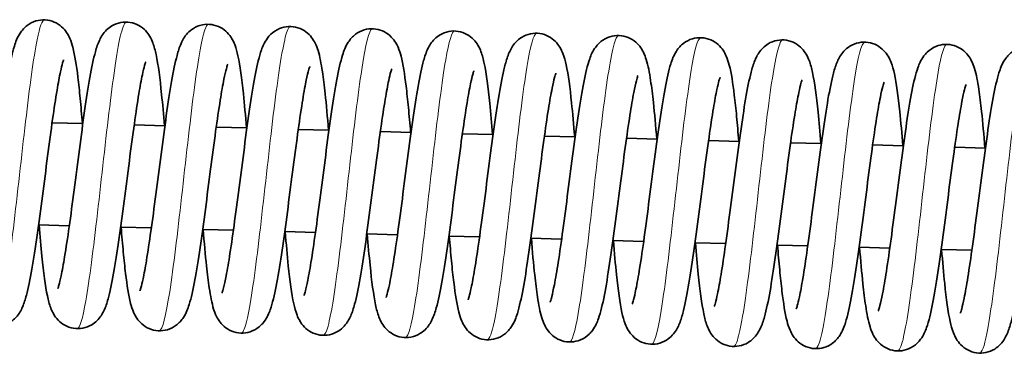
# Model space of a CAD drawing. Units: millimetres. Extents: x 26691 to 53190, y -33 to 13970.
# Drawn here: x 49910 to 50006, y 13274 to 13307 of the extents above; entities that cross this region are included whole.
import ezdxf

# ---------------------------------------------------------------- set-up
doc = ezdxf.new("R2010")
doc.units = ezdxf.units.MM
doc.header["$LTSCALE"] = 100
doc.layers.add('Visible (ISO)', color=7, linetype='Continuous', lineweight=35)
doc.layers.add('Visible Narrow (ISO)', color=7, linetype='Continuous', lineweight=15)

msp = doc.modelspace()

# ---------------------------------------------------------------- linework, layer by layer
at = {"layer": 'Visible (ISO)'}
for p, q in [((49912.789, 13296.607), (49915.783, 13296.526)), ((49920.786, 13296.39), (49923.78, 13296.308)), ((49928.783, 13296.172), (49931.777, 13296.091)), ((49936.781, 13295.955), (49939.774, 13295.873)), ((49944.778, 13295.737), (49947.772, 13295.656)), ((49952.775, 13295.52), (49955.769, 13295.438)), ((49960.772, 13295.302), (49963.766, 13295.221)), ((49968.769, 13295.085), (49971.763, 13295.003)), ((49976.766, 13294.867), (49979.76, 13294.786)), ((49984.763, 13294.65), (49987.757, 13294.568)), ((49992.76, 13294.432), (49995.754, 13294.351)), ((50000.757, 13294.215), (50003.751, 13294.133)), ((49911.47, 13286.639), (49914.464, 13286.558)), ((49919.467, 13286.422), (49922.461, 13286.34)), ((49927.464, 13286.204), (49930.458, 13286.123)), ((49935.461, 13285.987), (49938.455, 13285.905)), ((49943.458, 13285.769), (49946.452, 13285.688)), ((49951.455, 13285.552), (49954.449, 13285.47)), ((49959.452, 13285.334), (49962.446, 13285.253)), ((49967.449, 13285.117), (49970.443, 13285.036)), ((49975.446, 13284.899), (49978.44, 13284.818)), ((49983.443, 13284.682), (49986.437, 13284.601)), ((49991.44, 13284.465), (49994.434, 13284.383)), ((49999.437, 13284.247), (50002.431, 13284.166))]:
    msp.add_line(p, q, dxfattribs=at)
for points, knots in [([(49905.347, 13280.646), (49905.347, 13280.646), (49905.355, 13280.667), (49905.394, 13280.774), (49905.435, 13280.906), (49905.551, 13281.337), (49905.632, 13281.691), (49905.83, 13282.675), (49905.952, 13283.371), (49906.221, 13285.052), (49906.372, 13286.089), (49906.685, 13288.353), (49906.851, 13289.616), (49907.185, 13292.186), (49907.356, 13293.525), (49907.697, 13296.104), (49907.87, 13297.373), (49908.211, 13299.694), (49908.382, 13300.766), (49908.728, 13302.629), (49908.899, 13303.409), (49909.24, 13304.493), (49909.371, 13304.876), (49909.754, 13305.465), (49909.858, 13305.605), (49910.095, 13305.863), (49910.223, 13305.983), (49910.607, 13306.272), (49910.898, 13306.428), (49911.5, 13306.608), (49911.813, 13306.646), (49912.422, 13306.61), (49912.725, 13306.536), (49913.269, 13306.303), (49913.515, 13306.14), (49913.919, 13305.784), (49914.08, 13305.589), (49914.342, 13305.2), (49914.44, 13305.007), (49914.649, 13304.525), (49914.733, 13304.248), (49915.014, 13303.169), (49915.159, 13302.22), (49915.379, 13300.4), (49915.454, 13299.699), (49915.598, 13298.194), (49915.67, 13297.378), (49915.74, 13296.527)], [1089.24928, 1089.24928, 1089.24928, 1089.24928, 1089.325105, 1089.325105, 1089.475003, 1089.475003, 1089.702347, 1089.702347, 1090.010534, 1090.010534, 1090.370732, 1090.370732, 1090.75522, 1090.75522, 1091.151411, 1091.151411, 1091.555609, 1091.555609, 1091.969336, 1091.969336, 1092.404408, 1092.404408, 1092.680728, 1092.680728, 1092.760997, 1092.760997, 1092.829791, 1092.829791, 1092.941582, 1092.941582, 1093.043737, 1093.043737, 1093.14534, 1093.14534, 1093.247046, 1093.247046, 1093.350066, 1093.350066, 1093.465595, 1093.465595, 1093.656838, 1093.656838, 1094.166197, 1094.166197, 1094.438534, 1094.438534, 1094.712753, 1094.712753, 1094.712753, 1094.712753]), ([(49913.344, 13280.428), (49913.344, 13280.428), (49913.349, 13280.441), (49913.377, 13280.515), (49913.413, 13280.624), (49913.516, 13280.991), (49913.591, 13281.303), (49913.776, 13282.186), (49913.893, 13282.825), (49914.152, 13284.4), (49914.3, 13285.39), (49914.607, 13287.58), (49914.772, 13288.817), (49915.103, 13291.36), (49915.275, 13292.697), (49915.615, 13295.293), (49915.788, 13296.582), (49916.128, 13298.958), (49916.3, 13300.068), (49916.644, 13302.009), (49916.815, 13302.839), (49917.123, 13303.939), (49917.239, 13304.302), (49917.569, 13304.984), (49917.761, 13305.319), (49918.244, 13305.787), (49918.414, 13305.922), (49918.862, 13306.191), (49919.163, 13306.31), (49919.774, 13306.426), (49920.089, 13306.429), (49920.688, 13306.33), (49920.978, 13306.226), (49921.486, 13305.945), (49921.708, 13305.766), (49922.065, 13305.393), (49922.201, 13305.199), (49922.436, 13304.801), (49922.524, 13304.599), (49922.743, 13304.022), (49922.836, 13303.654), (49923.133, 13302.246), (49923.3, 13300.94), (49923.555, 13298.434), (49923.647, 13297.398), (49923.737, 13296.309)], [1097.658661, 1097.658661, 1097.658661, 1097.658661, 1097.716532, 1097.716532, 1097.85676, 1097.85676, 1098.070947, 1098.070947, 1098.368033, 1098.368033, 1098.722394, 1098.722394, 1099.104278, 1099.104278, 1099.499052, 1099.499052, 1099.902044, 1099.902044, 1100.313947, 1100.313947, 1100.743876, 1100.743876, 1101.00127, 1101.00127, 1101.193364, 1101.193364, 1101.273875, 1101.273875, 1101.381262, 1101.381262, 1101.483189, 1101.483189, 1101.584667, 1101.584667, 1101.686637, 1101.686637, 1101.790992, 1101.790992, 1101.91819, 1101.91819, 1102.170106, 1102.170106, 1102.767988, 1102.767988, 1103.119129, 1103.119129, 1103.119129, 1103.119129]), ([(49921.341, 13280.211), (49921.341, 13280.211), (49921.345, 13280.22), (49921.368, 13280.282), (49921.402, 13280.382), (49921.5, 13280.725), (49921.572, 13281.019), (49921.752, 13281.862), (49921.866, 13282.477), (49922.122, 13284.006), (49922.268, 13284.975), (49922.573, 13287.132), (49922.737, 13288.358), (49923.067, 13290.887), (49923.238, 13292.222), (49923.578, 13294.824), (49923.751, 13296.12), (49924.092, 13298.518), (49924.264, 13299.642), (49924.607, 13301.616), (49924.778, 13302.467), (49925.076, 13303.579), (49925.188, 13303.941), (49925.486, 13304.621), (49925.659, 13304.964), (49926.146, 13305.489), (49926.338, 13305.655), (49926.815, 13305.953), (49927.115, 13306.078), (49927.725, 13306.204), (49928.041, 13306.214), (49928.642, 13306.124), (49928.935, 13306.025), (49929.449, 13305.751), (49929.675, 13305.574), (49930.039, 13305.204), (49930.179, 13305.01), (49930.418, 13304.613), (49930.507, 13304.414), (49930.723, 13303.856), (49930.814, 13303.508), (49931.108, 13302.165), (49931.271, 13300.925), (49931.534, 13298.417), (49931.636, 13297.286), (49931.734, 13296.092)], [1106.065127, 1106.065127, 1106.065127, 1106.065127, 1106.115761, 1106.115761, 1106.252129, 1106.252129, 1106.460841, 1106.460841, 1106.753032, 1106.753032, 1107.104712, 1107.104712, 1107.485402, 1107.485402, 1107.87955, 1107.87955, 1108.282039, 1108.282039, 1108.693228, 1108.693228, 1109.121293, 1109.121293, 1109.372011, 1109.372011, 1109.579095, 1109.579095, 1109.674515, 1109.674515, 1109.782773, 1109.782773, 1109.884704, 1109.884704, 1109.986195, 1109.986195, 1110.088119, 1110.088119, 1110.192176, 1110.192176, 1110.317046, 1110.317046, 1110.556706, 1110.556706, 1111.140402, 1111.140402, 1111.525751, 1111.525751, 1111.525751, 1111.525751]), ([(49929.338, 13279.994), (49929.338, 13279.994), (49929.351, 13280.024), (49929.4, 13280.167), (49929.446, 13280.321), (49929.573, 13280.813), (49929.66, 13281.208), (49929.869, 13282.284), (49929.996, 13283.029), (49930.273, 13284.803), (49930.426, 13285.879), (49930.743, 13288.202), (49930.91, 13289.484), (49931.245, 13292.073), (49931.418, 13293.41), (49931.758, 13295.969), (49931.931, 13297.219), (49932.272, 13299.486), (49932.443, 13300.523), (49932.793, 13302.316), (49932.962, 13303.051), (49933.323, 13304.069), (49933.465, 13304.43), (49933.868, 13304.972), (49933.975, 13305.098), (49934.325, 13305.435), (49934.616, 13305.64), (49935.223, 13305.892), (49935.53, 13305.963), (49936.142, 13305.991), (49936.453, 13305.949), (49937.026, 13305.769), (49937.293, 13305.629), (49937.743, 13305.298), (49937.93, 13305.105), (49938.228, 13304.722), (49938.339, 13304.531), (49938.551, 13304.1), (49938.634, 13303.869), (49938.892, 13303.033), (49939.012, 13302.383), (49939.228, 13300.947), (49939.316, 13300.227), (49939.515, 13298.374), (49939.625, 13297.16), (49939.731, 13295.874)], [1114.472125, 1114.472125, 1114.472125, 1114.472125, 1114.5648, 1114.5648, 1114.723833, 1114.723833, 1114.962897, 1114.962897, 1115.280238, 1115.280238, 1115.645023, 1115.645023, 1116.031576, 1116.031576, 1116.42895, 1116.42895, 1116.834237, 1116.834237, 1117.249762, 1117.249762, 1117.690461, 1117.690461, 1117.936959, 1117.936959, 1118.008519, 1118.008519, 1118.133105, 1118.133105, 1118.235925, 1118.235925, 1118.337726, 1118.337726, 1118.439246, 1118.439246, 1118.541671, 1118.541671, 1118.650473, 1118.650473, 1118.805812, 1118.805812, 1119.206317, 1119.206317, 1119.51934, 1119.51934, 1119.935473, 1119.935473, 1119.935473, 1119.935473]), ([(49937.335, 13279.776), (49937.335, 13279.776), (49937.344, 13279.797), (49937.382, 13279.904), (49937.424, 13280.036), (49937.539, 13280.467), (49937.62, 13280.821), (49937.818, 13281.805), (49937.941, 13282.501), (49938.21, 13284.182), (49938.361, 13285.219), (49938.673, 13287.483), (49938.839, 13288.746), (49939.173, 13291.316), (49939.345, 13292.655), (49939.685, 13295.234), (49939.858, 13296.504), (49940.199, 13298.824), (49940.37, 13299.896), (49940.717, 13301.759), (49940.887, 13302.539), (49941.228, 13303.623), (49941.359, 13304.006), (49941.742, 13304.595), (49941.846, 13304.735), (49942.083, 13304.993), (49942.211, 13305.113), (49942.595, 13305.403), (49942.886, 13305.558), (49943.488, 13305.738), (49943.801, 13305.776), (49944.41, 13305.74), (49944.714, 13305.666), (49945.257, 13305.433), (49945.504, 13305.27), (49945.907, 13304.914), (49946.068, 13304.719), (49946.331, 13304.33), (49946.428, 13304.137), (49946.637, 13303.655), (49946.722, 13303.378), (49947.002, 13302.299), (49947.147, 13301.35), (49947.367, 13299.53), (49947.442, 13298.829), (49947.587, 13297.324), (49947.658, 13296.508), (49947.728, 13295.657)], [1122.881974, 1122.881974, 1122.881974, 1122.881974, 1122.9578, 1122.9578, 1123.107698, 1123.107698, 1123.335041, 1123.335041, 1123.643229, 1123.643229, 1124.003426, 1124.003426, 1124.387915, 1124.387915, 1124.784106, 1124.784106, 1125.188303, 1125.188303, 1125.60203, 1125.60203, 1126.037103, 1126.037103, 1126.313423, 1126.313423, 1126.393692, 1126.393692, 1126.462485, 1126.462485, 1126.574277, 1126.574277, 1126.676432, 1126.676432, 1126.778035, 1126.778035, 1126.87974, 1126.87974, 1126.98276, 1126.98276, 1127.09829, 1127.09829, 1127.289533, 1127.289533, 1127.798892, 1127.798892, 1128.071228, 1128.071228, 1128.345447, 1128.345447, 1128.345447, 1128.345447]), ([(49945.332, 13279.559), (49945.332, 13279.559), (49945.337, 13279.571), (49945.365, 13279.645), (49945.401, 13279.754), (49945.504, 13280.122), (49945.579, 13280.433), (49945.764, 13281.316), (49945.881, 13281.955), (49946.14, 13283.53), (49946.288, 13284.52), (49946.596, 13286.71), (49946.76, 13287.947), (49947.091, 13290.49), (49947.263, 13291.827), (49947.603, 13294.423), (49947.776, 13295.712), (49948.117, 13298.088), (49948.288, 13299.198), (49948.632, 13301.139), (49948.803, 13301.969), (49949.111, 13303.069), (49949.227, 13303.432), (49949.557, 13304.114), (49949.749, 13304.449), (49950.232, 13304.917), (49950.402, 13305.052), (49950.85, 13305.321), (49951.151, 13305.44), (49951.762, 13305.556), (49952.077, 13305.559), (49952.676, 13305.46), (49952.967, 13305.356), (49953.474, 13305.075), (49953.696, 13304.896), (49954.053, 13304.523), (49954.19, 13304.329), (49954.424, 13303.931), (49954.513, 13303.729), (49954.731, 13303.152), (49954.824, 13302.784), (49955.121, 13301.376), (49955.288, 13300.07), (49955.543, 13297.564), (49955.635, 13296.528), (49955.725, 13295.439)], [1131.291356, 1131.291356, 1131.291356, 1131.291356, 1131.349227, 1131.349227, 1131.489455, 1131.489455, 1131.703641, 1131.703641, 1132.000728, 1132.000728, 1132.355088, 1132.355088, 1132.736973, 1132.736973, 1133.131747, 1133.131747, 1133.534739, 1133.534739, 1133.946641, 1133.946641, 1134.37657, 1134.37657, 1134.633964, 1134.633964, 1134.826058, 1134.826058, 1134.906569, 1134.906569, 1135.013957, 1135.013957, 1135.115883, 1135.115883, 1135.217361, 1135.217361, 1135.319332, 1135.319332, 1135.423686, 1135.423686, 1135.550884, 1135.550884, 1135.8028, 1135.8028, 1136.400683, 1136.400683, 1136.751824, 1136.751824, 1136.751824, 1136.751824]), ([(49953.329, 13279.341), (49953.329, 13279.341), (49953.333, 13279.35), (49953.357, 13279.413), (49953.391, 13279.513), (49953.488, 13279.855), (49953.56, 13280.149), (49953.741, 13280.992), (49953.855, 13281.607), (49954.11, 13283.136), (49954.256, 13284.105), (49954.561, 13286.262), (49954.725, 13287.488), (49955.055, 13290.017), (49955.227, 13291.352), (49955.566, 13293.954), (49955.739, 13295.25), (49956.08, 13297.648), (49956.252, 13298.772), (49956.595, 13300.746), (49956.766, 13301.597), (49957.064, 13302.709), (49957.176, 13303.071), (49957.474, 13303.752), (49957.647, 13304.094), (49958.134, 13304.619), (49958.326, 13304.785), (49958.803, 13305.083), (49959.103, 13305.208), (49959.714, 13305.334), (49960.029, 13305.344), (49960.63, 13305.254), (49960.923, 13305.155), (49961.437, 13304.882), (49961.663, 13304.705), (49962.027, 13304.334), (49962.168, 13304.14), (49962.406, 13303.744), (49962.496, 13303.544), (49962.712, 13302.987), (49962.802, 13302.638), (49963.096, 13301.295), (49963.259, 13300.055), (49963.522, 13297.547), (49963.624, 13296.416), (49963.722, 13295.222)], [1139.697821, 1139.697821, 1139.697821, 1139.697821, 1139.748456, 1139.748456, 1139.884824, 1139.884824, 1140.093536, 1140.093536, 1140.385726, 1140.385726, 1140.737406, 1140.737406, 1141.118097, 1141.118097, 1141.512245, 1141.512245, 1141.914733, 1141.914733, 1142.325923, 1142.325923, 1142.753987, 1142.753987, 1143.004706, 1143.004706, 1143.21179, 1143.21179, 1143.307209, 1143.307209, 1143.415468, 1143.415468, 1143.517399, 1143.517399, 1143.61889, 1143.61889, 1143.720814, 1143.720814, 1143.82487, 1143.82487, 1143.949741, 1143.949741, 1144.189401, 1144.189401, 1144.773097, 1144.773097, 1145.158446, 1145.158446, 1145.158446, 1145.158446]), ([(49961.326, 13279.124), (49961.326, 13279.124), (49961.339, 13279.154), (49961.388, 13279.297), (49961.434, 13279.451), (49961.561, 13279.943), (49961.648, 13280.338), (49961.857, 13281.414), (49961.984, 13282.159), (49962.261, 13283.933), (49962.414, 13285.009), (49962.731, 13287.332), (49962.898, 13288.614), (49963.233, 13291.203), (49963.406, 13292.54), (49963.747, 13295.099), (49963.919, 13296.349), (49964.26, 13298.616), (49964.431, 13299.653), (49964.781, 13301.446), (49964.95, 13302.181), (49965.312, 13303.199), (49965.453, 13303.56), (49965.856, 13304.102), (49965.963, 13304.228), (49966.313, 13304.565), (49966.605, 13304.77), (49967.211, 13305.022), (49967.518, 13305.093), (49968.13, 13305.121), (49968.441, 13305.079), (49969.014, 13304.899), (49969.281, 13304.759), (49969.731, 13304.428), (49969.918, 13304.235), (49970.216, 13303.852), (49970.327, 13303.661), (49970.54, 13303.23), (49970.622, 13302.999), (49970.881, 13302.163), (49971.001, 13301.513), (49971.216, 13300.077), (49971.304, 13299.357), (49971.504, 13297.504), (49971.613, 13296.29), (49971.72, 13295.005)], [1148.10482, 1148.10482, 1148.10482, 1148.10482, 1148.197494, 1148.197494, 1148.356527, 1148.356527, 1148.595592, 1148.595592, 1148.912933, 1148.912933, 1149.277717, 1149.277717, 1149.66427, 1149.66427, 1150.061644, 1150.061644, 1150.466932, 1150.466932, 1150.882457, 1150.882457, 1151.323156, 1151.323156, 1151.569653, 1151.569653, 1151.641214, 1151.641214, 1151.765799, 1151.765799, 1151.868619, 1151.868619, 1151.970421, 1151.970421, 1152.071941, 1152.071941, 1152.174365, 1152.174365, 1152.283168, 1152.283168, 1152.438506, 1152.438506, 1152.839011, 1152.839011, 1153.152035, 1153.152035, 1153.568168, 1153.568168, 1153.568168, 1153.568168]), ([(49969.323, 13278.906), (49969.323, 13278.906), (49969.332, 13278.927), (49969.37, 13279.034), (49969.412, 13279.166), (49969.527, 13279.597), (49969.608, 13279.951), (49969.807, 13280.935), (49969.929, 13281.631), (49970.198, 13283.313), (49970.349, 13284.35), (49970.661, 13286.613), (49970.827, 13287.876), (49971.161, 13290.446), (49971.333, 13291.785), (49971.673, 13294.364), (49971.846, 13295.634), (49972.187, 13297.954), (49972.358, 13299.026), (49972.705, 13300.889), (49972.875, 13301.669), (49973.216, 13302.753), (49973.347, 13303.136), (49973.73, 13303.725), (49973.834, 13303.865), (49974.071, 13304.124), (49974.199, 13304.243), (49974.583, 13304.533), (49974.875, 13304.688), (49975.477, 13304.868), (49975.789, 13304.906), (49976.399, 13304.87), (49976.702, 13304.796), (49977.246, 13304.563), (49977.492, 13304.4), (49977.896, 13304.044), (49978.056, 13303.849), (49978.319, 13303.46), (49978.416, 13303.267), (49978.625, 13302.786), (49978.71, 13302.508), (49978.99, 13301.429), (49979.135, 13300.48), (49979.356, 13298.66), (49979.43, 13297.959), (49979.575, 13296.454), (49979.646, 13295.638), (49979.717, 13294.787)], [1156.514669, 1156.514669, 1156.514669, 1156.514669, 1156.590494, 1156.590494, 1156.740392, 1156.740392, 1156.967736, 1156.967736, 1157.275923, 1157.275923, 1157.636121, 1157.636121, 1158.020609, 1158.020609, 1158.4168, 1158.4168, 1158.820998, 1158.820998, 1159.234725, 1159.234725, 1159.669797, 1159.669797, 1159.946118, 1159.946118, 1160.026387, 1160.026387, 1160.09518, 1160.09518, 1160.206971, 1160.206971, 1160.309126, 1160.309126, 1160.410729, 1160.410729, 1160.512435, 1160.512435, 1160.615455, 1160.615455, 1160.730984, 1160.730984, 1160.922227, 1160.922227, 1161.431586, 1161.431586, 1161.703923, 1161.703923, 1161.978142, 1161.978142, 1161.978142, 1161.978142]), ([(49977.32, 13278.689), (49977.32, 13278.689), (49977.325, 13278.701), (49977.353, 13278.775), (49977.389, 13278.884), (49977.492, 13279.252), (49977.567, 13279.563), (49977.752, 13280.446), (49977.869, 13281.085), (49978.129, 13282.66), (49978.276, 13283.65), (49978.584, 13285.84), (49978.748, 13287.077), (49979.08, 13289.62), (49979.251, 13290.957), (49979.591, 13293.553), (49979.764, 13294.842), (49980.105, 13297.218), (49980.276, 13298.328), (49980.62, 13300.269), (49980.792, 13301.099), (49981.099, 13302.199), (49981.215, 13302.562), (49981.545, 13303.244), (49981.738, 13303.579), (49982.22, 13304.047), (49982.39, 13304.183), (49982.838, 13304.451), (49983.139, 13304.57), (49983.75, 13304.686), (49984.065, 13304.69), (49984.664, 13304.59), (49984.955, 13304.486), (49985.462, 13304.205), (49985.684, 13304.026), (49986.041, 13303.653), (49986.178, 13303.459), (49986.413, 13303.061), (49986.501, 13302.859), (49986.719, 13302.282), (49986.812, 13301.914), (49987.109, 13300.506), (49987.276, 13299.2), (49987.531, 13296.694), (49987.624, 13295.658), (49987.714, 13294.57)], [1164.92405, 1164.92405, 1164.92405, 1164.92405, 1164.981921, 1164.981921, 1165.12215, 1165.12215, 1165.336336, 1165.336336, 1165.633422, 1165.633422, 1165.987783, 1165.987783, 1166.369667, 1166.369667, 1166.764442, 1166.764442, 1167.167433, 1167.167433, 1167.579336, 1167.579336, 1168.009265, 1168.009265, 1168.266659, 1168.266659, 1168.458753, 1168.458753, 1168.539264, 1168.539264, 1168.646651, 1168.646651, 1168.748578, 1168.748578, 1168.850056, 1168.850056, 1168.952026, 1168.952026, 1169.056381, 1169.056381, 1169.183579, 1169.183579, 1169.435495, 1169.435495, 1170.033377, 1170.033377, 1170.384518, 1170.384518, 1170.384518, 1170.384518]), ([(49985.317, 13278.471), (49985.317, 13278.471), (49985.321, 13278.48), (49985.345, 13278.543), (49985.379, 13278.643), (49985.476, 13278.985), (49985.549, 13279.279), (49985.729, 13280.122), (49985.843, 13280.737), (49986.098, 13282.266), (49986.244, 13283.236), (49986.55, 13285.392), (49986.713, 13286.618), (49987.044, 13289.147), (49987.215, 13290.482), (49987.555, 13293.084), (49987.728, 13294.38), (49988.068, 13296.778), (49988.24, 13297.903), (49988.583, 13299.876), (49988.755, 13300.727), (49989.052, 13301.839), (49989.164, 13302.201), (49989.462, 13302.882), (49989.635, 13303.224), (49990.122, 13303.749), (49990.314, 13303.915), (49990.791, 13304.213), (49991.091, 13304.338), (49991.702, 13304.465), (49992.017, 13304.474), (49992.618, 13304.385), (49992.911, 13304.285), (49993.425, 13304.012), (49993.651, 13303.835), (49994.015, 13303.464), (49994.156, 13303.27), (49994.394, 13302.874), (49994.484, 13302.674), (49994.7, 13302.117), (49994.79, 13301.768), (49995.084, 13300.426), (49995.248, 13299.185), (49995.51, 13296.677), (49995.612, 13295.546), (49995.711, 13294.352)], [1173.330516, 1173.330516, 1173.330516, 1173.330516, 1173.38115, 1173.38115, 1173.517519, 1173.517519, 1173.72623, 1173.72623, 1174.018421, 1174.018421, 1174.370101, 1174.370101, 1174.750791, 1174.750791, 1175.144939, 1175.144939, 1175.547428, 1175.547428, 1175.958617, 1175.958617, 1176.386682, 1176.386682, 1176.6374, 1176.6374, 1176.844485, 1176.844485, 1176.939904, 1176.939904, 1177.048162, 1177.048162, 1177.150093, 1177.150093, 1177.251584, 1177.251584, 1177.353508, 1177.353508, 1177.457565, 1177.457565, 1177.582435, 1177.582435, 1177.822095, 1177.822095, 1178.405791, 1178.405791, 1178.79114, 1178.79114, 1178.79114, 1178.79114]), ([(49993.314, 13278.254), (49993.314, 13278.254), (49993.327, 13278.284), (49993.376, 13278.427), (49993.423, 13278.581), (49993.549, 13279.073), (49993.636, 13279.468), (49993.845, 13280.544), (49993.972, 13281.29), (49994.249, 13283.063), (49994.403, 13284.139), (49994.719, 13286.462), (49994.886, 13287.744), (49995.222, 13290.333), (49995.394, 13291.671), (49995.735, 13294.23), (49995.907, 13295.479), (49996.248, 13297.746), (49996.419, 13298.783), (49996.769, 13300.576), (49996.938, 13301.311), (49997.3, 13302.329), (49997.441, 13302.69), (49997.844, 13303.232), (49997.951, 13303.358), (49998.301, 13303.695), (49998.593, 13303.9), (49999.199, 13304.153), (49999.506, 13304.223), (50000.118, 13304.251), (50000.43, 13304.21), (50001.002, 13304.029), (50001.269, 13303.889), (50001.719, 13303.558), (50001.906, 13303.366), (50002.204, 13302.982), (50002.315, 13302.791), (50002.528, 13302.36), (50002.611, 13302.129), (50002.869, 13301.293), (50002.989, 13300.643), (50003.204, 13299.207), (50003.293, 13298.487), (50003.492, 13296.634), (50003.602, 13295.42), (50003.708, 13294.135)], [1181.737515, 1181.737515, 1181.737515, 1181.737515, 1181.830189, 1181.830189, 1181.989222, 1181.989222, 1182.228286, 1182.228286, 1182.545627, 1182.545627, 1182.910412, 1182.910412, 1183.296965, 1183.296965, 1183.694339, 1183.694339, 1184.099626, 1184.099626, 1184.515151, 1184.515151, 1184.95585, 1184.95585, 1185.202348, 1185.202348, 1185.273908, 1185.273908, 1185.398494, 1185.398494, 1185.501314, 1185.501314, 1185.603115, 1185.603115, 1185.704635, 1185.704635, 1185.80706, 1185.80706, 1185.915862, 1185.915862, 1186.071201, 1186.071201, 1186.471706, 1186.471706, 1186.784729, 1186.784729, 1187.200862, 1187.200862, 1187.200862, 1187.200862]), ([(50001.311, 13278.036), (50001.311, 13278.036), (50001.32, 13278.057), (50001.358, 13278.165), (50001.4, 13278.296), (50001.515, 13278.727), (50001.597, 13279.082), (50001.795, 13280.066), (50001.917, 13280.761), (50002.186, 13282.443), (50002.337, 13283.48), (50002.65, 13285.743), (50002.815, 13287.006), (50003.149, 13289.576), (50003.321, 13290.915), (50003.662, 13293.495), (50003.834, 13294.764), (50004.175, 13297.084), (50004.346, 13298.156), (50004.693, 13300.019), (50004.864, 13300.799), (50005.204, 13301.883), (50005.335, 13302.266), (50005.719, 13302.855), (50005.822, 13302.995), (50006.059, 13303.254), (50006.188, 13303.373), (50006.571, 13303.663), (50006.863, 13303.818), (50007.465, 13303.998), (50007.778, 13304.036), (50008.387, 13304), (50008.69, 13303.926), (50009.234, 13303.693), (50009.48, 13303.531), (50009.884, 13303.174), (50010.045, 13302.979), (50010.307, 13302.59), (50010.404, 13302.397), (50010.613, 13301.916), (50010.698, 13301.638), (50010.978, 13300.559), (50011.123, 13299.61), (50011.344, 13297.79), (50011.418, 13297.089), (50011.563, 13295.584), (50011.634, 13294.768), (50011.705, 13293.917)], [1190.147363, 1190.147363, 1190.147363, 1190.147363, 1190.223189, 1190.223189, 1190.373087, 1190.373087, 1190.60043, 1190.60043, 1190.908618, 1190.908618, 1191.268815, 1191.268815, 1191.653304, 1191.653304, 1192.049495, 1192.049495, 1192.453693, 1192.453693, 1192.867419, 1192.867419, 1193.302492, 1193.302492, 1193.578812, 1193.578812, 1193.659081, 1193.659081, 1193.727875, 1193.727875, 1193.839666, 1193.839666, 1193.941821, 1193.941821, 1194.043424, 1194.043424, 1194.14513, 1194.14513, 1194.248149, 1194.248149, 1194.363679, 1194.363679, 1194.554922, 1194.554922, 1195.064281, 1195.064281, 1195.336618, 1195.336618, 1195.610836, 1195.610836, 1195.610836, 1195.610836]), ([(49913.91, 13302.736), (49913.91, 13302.736), (49913.906, 13302.727), (49913.882, 13302.665), (49913.848, 13302.565), (49913.75, 13302.222), (49913.678, 13301.928), (49913.498, 13301.086), (49913.384, 13300.471), (49913.128, 13298.941), (49912.982, 13297.972), (49912.677, 13295.815), (49912.513, 13294.59), (49912.183, 13292.061), (49912.012, 13290.726), (49911.672, 13288.124), (49911.499, 13286.828), (49911.158, 13284.43), (49910.987, 13283.305), (49910.643, 13281.332), (49910.472, 13280.481), (49910.174, 13279.368), (49910.063, 13279.007), (49909.765, 13278.326), (49909.591, 13277.984), (49909.104, 13277.459), (49908.913, 13277.293), (49908.436, 13276.995), (49908.135, 13276.869), (49907.525, 13276.743), (49907.21, 13276.734), (49906.608, 13276.823), (49906.316, 13276.922), (49905.802, 13277.196), (49905.576, 13277.373), (49905.211, 13277.743), (49905.071, 13277.938), (49904.832, 13278.334), (49904.743, 13278.534), (49904.527, 13279.091), (49904.436, 13279.44), (49904.142, 13280.782), (49903.979, 13282.022), (49903.716, 13284.531), (49903.615, 13285.662), (49903.516, 13286.856)], [402.75007, 402.75007, 402.75007, 402.75007, 402.800704, 402.800704, 402.937073, 402.937073, 403.145784, 403.145784, 403.437975, 403.437975, 403.789655, 403.789655, 404.170345, 404.170345, 404.564493, 404.564493, 404.966982, 404.966982, 405.378171, 405.378171, 405.806236, 405.806236, 406.056954, 406.056954, 406.264039, 406.264039, 406.359458, 406.359458, 406.467716, 406.467716, 406.569647, 406.569647, 406.671138, 406.671138, 406.773062, 406.773062, 406.877119, 406.877119, 407.001989, 407.001989, 407.241649, 407.241649, 407.825345, 407.825345, 408.210694, 408.210694, 408.210694, 408.210694]), ([(49921.907, 13302.519), (49921.907, 13302.519), (49921.901, 13302.507), (49921.874, 13302.433), (49921.837, 13302.324), (49921.735, 13301.956), (49921.66, 13301.645), (49921.474, 13300.761), (49921.358, 13300.123), (49921.098, 13298.548), (49920.951, 13297.558), (49920.643, 13295.368), (49920.479, 13294.13), (49920.147, 13291.588), (49919.976, 13290.251), (49919.636, 13287.654), (49919.463, 13286.365), (49919.122, 13283.989), (49918.95, 13282.88), (49918.606, 13280.939), (49918.435, 13280.108), (49918.128, 13279.009), (49918.011, 13278.646), (49917.682, 13277.964), (49917.489, 13277.629), (49917.006, 13277.16), (49916.836, 13277.025), (49916.389, 13276.757), (49916.088, 13276.637), (49915.477, 13276.522), (49915.161, 13276.518), (49914.562, 13276.618), (49914.272, 13276.722), (49913.764, 13277.003), (49913.542, 13277.182), (49913.186, 13277.554), (49913.049, 13277.749), (49912.814, 13278.147), (49912.726, 13278.348), (49912.507, 13278.926), (49912.415, 13279.294), (49912.118, 13280.702), (49911.951, 13282.008), (49911.695, 13284.514), (49911.603, 13285.549), (49911.513, 13286.638)], [394.343604, 394.343604, 394.343604, 394.343604, 394.401475, 394.401475, 394.541703, 394.541703, 394.75589, 394.75589, 395.052976, 395.052976, 395.407337, 395.407337, 395.789221, 395.789221, 396.183995, 396.183995, 396.586987, 396.586987, 396.99889, 396.99889, 397.428819, 397.428819, 397.686213, 397.686213, 397.878307, 397.878307, 397.958818, 397.958818, 398.066205, 398.066205, 398.168132, 398.168132, 398.26961, 398.26961, 398.37158, 398.37158, 398.475935, 398.475935, 398.603133, 398.603133, 398.855049, 398.855049, 399.452931, 399.452931, 399.804072, 399.804072, 399.804072, 399.804072]), ([(49929.904, 13302.302), (49929.904, 13302.302), (49929.895, 13302.281), (49929.856, 13302.173), (49929.815, 13302.041), (49929.7, 13301.611), (49929.618, 13301.256), (49929.42, 13300.272), (49929.298, 13299.577), (49929.029, 13297.895), (49928.878, 13296.858), (49928.565, 13294.594), (49928.399, 13293.332), (49928.066, 13290.762), (49927.894, 13289.423), (49927.553, 13286.843), (49927.38, 13285.574), (49927.04, 13283.253), (49926.868, 13282.182), (49926.522, 13280.319), (49926.351, 13279.538), (49926.01, 13278.454), (49925.879, 13278.071), (49925.496, 13277.482), (49925.393, 13277.343), (49925.155, 13277.084), (49925.027, 13276.964), (49924.644, 13276.675), (49924.352, 13276.52), (49923.75, 13276.339), (49923.437, 13276.302), (49922.828, 13276.338), (49922.525, 13276.411), (49921.981, 13276.645), (49921.735, 13276.807), (49921.331, 13277.163), (49921.17, 13277.359), (49920.908, 13277.747), (49920.81, 13277.941), (49920.601, 13278.422), (49920.517, 13278.7), (49920.236, 13279.779), (49920.092, 13280.728), (49919.871, 13282.548), (49919.797, 13283.248), (49919.652, 13284.754), (49919.58, 13285.57), (49919.51, 13286.421)], [385.934223, 385.934223, 385.934223, 385.934223, 386.010048, 386.010048, 386.159946, 386.159946, 386.38729, 386.38729, 386.695477, 386.695477, 387.055675, 387.055675, 387.440163, 387.440163, 387.836354, 387.836354, 388.240552, 388.240552, 388.654279, 388.654279, 389.089351, 389.089351, 389.365672, 389.365672, 389.44594, 389.44594, 389.514734, 389.514734, 389.626525, 389.626525, 389.72868, 389.72868, 389.830283, 389.830283, 389.931989, 389.931989, 390.035009, 390.035009, 390.150538, 390.150538, 390.341781, 390.341781, 390.85114, 390.85114, 391.123477, 391.123477, 391.397696, 391.397696, 391.397696, 391.397696]), ([(49937.901, 13302.084), (49937.901, 13302.084), (49937.888, 13302.053), (49937.839, 13301.911), (49937.792, 13301.756), (49937.666, 13301.265), (49937.579, 13300.869), (49937.37, 13299.793), (49937.243, 13299.048), (49936.966, 13297.275), (49936.812, 13296.199), (49936.495, 13293.875), (49936.328, 13292.593), (49935.993, 13290.005), (49935.821, 13288.667), (49935.48, 13286.108), (49935.307, 13284.859), (49934.967, 13282.592), (49934.796, 13281.555), (49934.446, 13279.761), (49934.277, 13279.026), (49933.915, 13278.008), (49933.774, 13277.648), (49933.371, 13277.106), (49933.263, 13276.98), (49932.914, 13276.643), (49932.622, 13276.437), (49932.015, 13276.185), (49931.709, 13276.114), (49931.097, 13276.087), (49930.785, 13276.128), (49930.213, 13276.308), (49929.946, 13276.449), (49929.495, 13276.78), (49929.309, 13276.972), (49929.011, 13277.355), (49928.9, 13277.547), (49928.687, 13277.978), (49928.604, 13278.209), (49928.346, 13279.044), (49928.226, 13279.694), (49928.011, 13281.13), (49927.922, 13281.851), (49927.723, 13283.704), (49927.613, 13284.918), (49927.507, 13286.203)], [377.524374, 377.524374, 377.524374, 377.524374, 377.617048, 377.617048, 377.776081, 377.776081, 378.015146, 378.015146, 378.332487, 378.332487, 378.697271, 378.697271, 379.083824, 379.083824, 379.481198, 379.481198, 379.886486, 379.886486, 380.302011, 380.302011, 380.742709, 380.742709, 380.989207, 380.989207, 381.060768, 381.060768, 381.185353, 381.185353, 381.288173, 381.288173, 381.389975, 381.389975, 381.491495, 381.491495, 381.593919, 381.593919, 381.702722, 381.702722, 381.85806, 381.85806, 382.258565, 382.258565, 382.571589, 382.571589, 382.987722, 382.987722, 382.987722, 382.987722]), ([(49945.898, 13301.867), (49945.898, 13301.867), (49945.894, 13301.857), (49945.87, 13301.795), (49945.836, 13301.695), (49945.738, 13301.352), (49945.666, 13301.059), (49945.486, 13300.216), (49945.372, 13299.601), (49945.117, 13298.071), (49944.971, 13297.102), (49944.665, 13294.945), (49944.502, 13293.72), (49944.171, 13291.191), (49944, 13289.856), (49943.66, 13287.254), (49943.487, 13285.958), (49943.146, 13283.56), (49942.975, 13282.435), (49942.632, 13280.462), (49942.46, 13279.611), (49942.163, 13278.499), (49942.051, 13278.137), (49941.753, 13277.456), (49941.58, 13277.114), (49941.092, 13276.589), (49940.901, 13276.423), (49940.424, 13276.125), (49940.124, 13275.999), (49939.513, 13275.873), (49939.198, 13275.864), (49938.597, 13275.953), (49938.304, 13276.052), (49937.79, 13276.326), (49937.564, 13276.503), (49937.2, 13276.873), (49937.059, 13277.068), (49936.82, 13277.464), (49936.731, 13277.664), (49936.515, 13278.221), (49936.424, 13278.57), (49936.13, 13279.912), (49935.967, 13281.153), (49935.704, 13283.661), (49935.603, 13284.792), (49935.504, 13285.986)], [369.117375, 369.117375, 369.117375, 369.117375, 369.16801, 369.16801, 369.304378, 369.304378, 369.51309, 369.51309, 369.80528, 369.80528, 370.15696, 370.15696, 370.537651, 370.537651, 370.931799, 370.931799, 371.334287, 371.334287, 371.745477, 371.745477, 372.173541, 372.173541, 372.42426, 372.42426, 372.631344, 372.631344, 372.726763, 372.726763, 372.835022, 372.835022, 372.936953, 372.936953, 373.038444, 373.038444, 373.140368, 373.140368, 373.244424, 373.244424, 373.369295, 373.369295, 373.608954, 373.608954, 374.192651, 374.192651, 374.578, 374.578, 374.578, 374.578]), ([(49953.895, 13301.649), (49953.895, 13301.649), (49953.89, 13301.637), (49953.862, 13301.563), (49953.826, 13301.454), (49953.723, 13301.086), (49953.648, 13300.775), (49953.462, 13299.891), (49953.346, 13299.253), (49953.086, 13297.678), (49952.939, 13296.688), (49952.631, 13294.498), (49952.467, 13293.26), (49952.135, 13290.718), (49951.964, 13289.381), (49951.624, 13286.784), (49951.451, 13285.495), (49951.11, 13283.119), (49950.938, 13282.01), (49950.595, 13280.069), (49950.423, 13279.239), (49950.116, 13278.139), (49949.999, 13277.776), (49949.67, 13277.094), (49949.477, 13276.759), (49948.994, 13276.29), (49948.825, 13276.155), (49948.377, 13275.887), (49948.076, 13275.768), (49947.465, 13275.652), (49947.15, 13275.648), (49946.551, 13275.748), (49946.26, 13275.852), (49945.752, 13276.133), (49945.53, 13276.312), (49945.174, 13276.684), (49945.037, 13276.879), (49944.802, 13277.277), (49944.714, 13277.478), (49944.495, 13278.056), (49944.403, 13278.424), (49944.106, 13279.832), (49943.939, 13281.138), (49943.683, 13283.644), (49943.591, 13284.679), (49943.501, 13285.768)], [360.71091, 360.71091, 360.71091, 360.71091, 360.768781, 360.768781, 360.909009, 360.909009, 361.123195, 361.123195, 361.420282, 361.420282, 361.774642, 361.774642, 362.156527, 362.156527, 362.551301, 362.551301, 362.954293, 362.954293, 363.366195, 363.366195, 363.796124, 363.796124, 364.053518, 364.053518, 364.245612, 364.245612, 364.326123, 364.326123, 364.433511, 364.433511, 364.535437, 364.535437, 364.636915, 364.636915, 364.738886, 364.738886, 364.84324, 364.84324, 364.970438, 364.970438, 365.222354, 365.222354, 365.820237, 365.820237, 366.171378, 366.171378, 366.171378, 366.171378]), ([(49961.892, 13301.432), (49961.892, 13301.432), (49961.883, 13301.411), (49961.845, 13301.303), (49961.803, 13301.171), (49961.688, 13300.741), (49961.606, 13300.386), (49961.408, 13299.402), (49961.286, 13298.707), (49961.017, 13297.025), (49960.866, 13295.988), (49960.553, 13293.725), (49960.387, 13292.462), (49960.054, 13289.892), (49959.882, 13288.553), (49959.541, 13285.973), (49959.369, 13284.704), (49959.028, 13282.384), (49958.856, 13281.312), (49958.51, 13279.449), (49958.339, 13278.668), (49957.999, 13277.584), (49957.867, 13277.201), (49957.484, 13276.612), (49957.381, 13276.473), (49957.144, 13276.214), (49957.015, 13276.094), (49956.632, 13275.805), (49956.34, 13275.65), (49955.738, 13275.47), (49955.425, 13275.432), (49954.816, 13275.468), (49954.513, 13275.541), (49953.969, 13275.775), (49953.723, 13275.937), (49953.319, 13276.293), (49953.158, 13276.489), (49952.896, 13276.877), (49952.799, 13277.071), (49952.589, 13277.552), (49952.505, 13277.83), (49952.225, 13278.909), (49952.08, 13279.858), (49951.859, 13281.678), (49951.785, 13282.378), (49951.64, 13283.884), (49951.568, 13284.7), (49951.498, 13285.551)], [352.301528, 352.301528, 352.301528, 352.301528, 352.377353, 352.377353, 352.527252, 352.527252, 352.754595, 352.754595, 353.062783, 353.062783, 353.42298, 353.42298, 353.807469, 353.807469, 354.20366, 354.20366, 354.607857, 354.607857, 355.021584, 355.021584, 355.456657, 355.456657, 355.732977, 355.732977, 355.813246, 355.813246, 355.882039, 355.882039, 355.993831, 355.993831, 356.095986, 356.095986, 356.197589, 356.197589, 356.299294, 356.299294, 356.402314, 356.402314, 356.517844, 356.517844, 356.709087, 356.709087, 357.218446, 357.218446, 357.490782, 357.490782, 357.765001, 357.765001, 357.765001, 357.765001]), ([(49969.889, 13301.214), (49969.889, 13301.214), (49969.876, 13301.183), (49969.827, 13301.041), (49969.78, 13300.886), (49969.654, 13300.395), (49969.567, 13300), (49969.358, 13298.924), (49969.231, 13298.178), (49968.954, 13296.405), (49968.8, 13295.329), (49968.484, 13293.006), (49968.317, 13291.724), (49967.981, 13289.135), (49967.809, 13287.797), (49967.468, 13285.238), (49967.296, 13283.989), (49966.955, 13281.722), (49966.784, 13280.685), (49966.434, 13278.891), (49966.265, 13278.156), (49965.903, 13277.138), (49965.762, 13276.778), (49965.359, 13276.236), (49965.251, 13276.11), (49964.902, 13275.773), (49964.61, 13275.567), (49964.004, 13275.315), (49963.697, 13275.244), (49963.085, 13275.217), (49962.773, 13275.258), (49962.201, 13275.439), (49961.934, 13275.579), (49961.483, 13275.91), (49961.297, 13276.102), (49960.999, 13276.485), (49960.888, 13276.677), (49960.675, 13277.108), (49960.592, 13277.339), (49960.334, 13278.174), (49960.214, 13278.825), (49959.999, 13280.26), (49959.91, 13280.981), (49959.711, 13282.834), (49959.601, 13284.048), (49959.495, 13285.333)], [343.891679, 343.891679, 343.891679, 343.891679, 343.984354, 343.984354, 344.143387, 344.143387, 344.382451, 344.382451, 344.699792, 344.699792, 345.064577, 345.064577, 345.45113, 345.45113, 345.848504, 345.848504, 346.253791, 346.253791, 346.669316, 346.669316, 347.110015, 347.110015, 347.356513, 347.356513, 347.428073, 347.428073, 347.552659, 347.552659, 347.655479, 347.655479, 347.75728, 347.75728, 347.8588, 347.8588, 347.961225, 347.961225, 348.070027, 348.070027, 348.225366, 348.225366, 348.625871, 348.625871, 348.938894, 348.938894, 349.355027, 349.355027, 349.355027, 349.355027]), ([(49977.886, 13300.997), (49977.886, 13300.997), (49977.882, 13300.987), (49977.858, 13300.925), (49977.824, 13300.825), (49977.726, 13300.482), (49977.654, 13300.189), (49977.474, 13299.346), (49977.36, 13298.731), (49977.105, 13297.202), (49976.959, 13296.232), (49976.653, 13294.075), (49976.49, 13292.85), (49976.159, 13290.321), (49975.988, 13288.986), (49975.648, 13286.384), (49975.475, 13285.088), (49975.135, 13282.69), (49974.963, 13281.565), (49974.62, 13279.592), (49974.448, 13278.741), (49974.151, 13277.629), (49974.039, 13277.267), (49973.741, 13276.586), (49973.568, 13276.244), (49973.08, 13275.719), (49972.889, 13275.553), (49972.412, 13275.255), (49972.112, 13275.129), (49971.501, 13275.003), (49971.186, 13274.994), (49970.585, 13275.083), (49970.292, 13275.183), (49969.778, 13275.456), (49969.552, 13275.633), (49969.188, 13276.004), (49969.047, 13276.198), (49968.809, 13276.594), (49968.719, 13276.794), (49968.503, 13277.351), (49968.413, 13277.7), (49968.119, 13279.042), (49967.955, 13280.283), (49967.693, 13282.791), (49967.591, 13283.922), (49967.492, 13285.116)], [335.484681, 335.484681, 335.484681, 335.484681, 335.535315, 335.535315, 335.671683, 335.671683, 335.880395, 335.880395, 336.172586, 336.172586, 336.524266, 336.524266, 336.904956, 336.904956, 337.299104, 337.299104, 337.701593, 337.701593, 338.112782, 338.112782, 338.540847, 338.540847, 338.791565, 338.791565, 338.998649, 338.998649, 339.094069, 339.094069, 339.202327, 339.202327, 339.304258, 339.304258, 339.405749, 339.405749, 339.507673, 339.507673, 339.61173, 339.61173, 339.7366, 339.7366, 339.97626, 339.97626, 340.559956, 340.559956, 340.945305, 340.945305, 340.945305, 340.945305]), ([(49985.883, 13300.779), (49985.883, 13300.779), (49985.878, 13300.767), (49985.85, 13300.693), (49985.814, 13300.584), (49985.711, 13300.216), (49985.636, 13299.905), (49985.451, 13299.021), (49985.334, 13298.383), (49985.074, 13296.808), (49984.927, 13295.818), (49984.619, 13293.628), (49984.455, 13292.39), (49984.123, 13289.848), (49983.952, 13288.511), (49983.612, 13285.914), (49983.439, 13284.625), (49983.098, 13282.249), (49982.927, 13281.14), (49982.583, 13279.199), (49982.411, 13278.369), (49982.104, 13277.269), (49981.988, 13276.906), (49981.658, 13276.224), (49981.465, 13275.889), (49980.983, 13275.42), (49980.813, 13275.285), (49980.365, 13275.017), (49980.064, 13274.898), (49979.453, 13274.782), (49979.138, 13274.778), (49978.539, 13274.878), (49978.248, 13274.982), (49977.741, 13275.263), (49977.519, 13275.442), (49977.162, 13275.814), (49977.025, 13276.009), (49976.79, 13276.407), (49976.702, 13276.608), (49976.484, 13277.186), (49976.391, 13277.554), (49976.094, 13278.962), (49975.927, 13280.268), (49975.672, 13282.774), (49975.579, 13283.809), (49975.489, 13284.898)], [327.078215, 327.078215, 327.078215, 327.078215, 327.136086, 327.136086, 327.276314, 327.276314, 327.490501, 327.490501, 327.787587, 327.787587, 328.141948, 328.141948, 328.523832, 328.523832, 328.918606, 328.918606, 329.321598, 329.321598, 329.733501, 329.733501, 330.16343, 330.16343, 330.420824, 330.420824, 330.612917, 330.612917, 330.693429, 330.693429, 330.800816, 330.800816, 330.902743, 330.902743, 331.00422, 331.00422, 331.106191, 331.106191, 331.210546, 331.210546, 331.337744, 331.337744, 331.58966, 331.58966, 332.187542, 332.187542, 332.538683, 332.538683, 332.538683, 332.538683]), ([(49993.88, 13300.562), (49993.88, 13300.562), (49993.871, 13300.541), (49993.833, 13300.433), (49993.791, 13300.302), (49993.676, 13299.871), (49993.595, 13299.516), (49993.396, 13298.532), (49993.274, 13297.837), (49993.005, 13296.155), (49992.854, 13295.118), (49992.541, 13292.855), (49992.376, 13291.592), (49992.042, 13289.022), (49991.87, 13287.683), (49991.529, 13285.103), (49991.357, 13283.834), (49991.016, 13281.514), (49990.845, 13280.442), (49990.498, 13278.579), (49990.327, 13277.798), (49989.987, 13276.715), (49989.856, 13276.331), (49989.472, 13275.742), (49989.369, 13275.603), (49989.132, 13275.344), (49989.003, 13275.224), (49988.62, 13274.935), (49988.328, 13274.78), (49987.726, 13274.6), (49987.414, 13274.562), (49986.804, 13274.598), (49986.501, 13274.672), (49985.957, 13274.905), (49985.711, 13275.067), (49985.307, 13275.424), (49985.147, 13275.619), (49984.884, 13276.008), (49984.787, 13276.201), (49984.578, 13276.682), (49984.493, 13276.96), (49984.213, 13278.039), (49984.068, 13278.988), (49983.847, 13280.808), (49983.773, 13281.509), (49983.628, 13283.014), (49983.557, 13283.83), (49983.486, 13284.681)], [318.668834, 318.668834, 318.668834, 318.668834, 318.744659, 318.744659, 318.894557, 318.894557, 319.121901, 319.121901, 319.430088, 319.430088, 319.790286, 319.790286, 320.174774, 320.174774, 320.570965, 320.570965, 320.975163, 320.975163, 321.38889, 321.38889, 321.823962, 321.823962, 322.100282, 322.100282, 322.180551, 322.180551, 322.249345, 322.249345, 322.361136, 322.361136, 322.463291, 322.463291, 322.564894, 322.564894, 322.6666, 322.6666, 322.76962, 322.76962, 322.885149, 322.885149, 323.076392, 323.076392, 323.585751, 323.585751, 323.858088, 323.858088, 324.132307, 324.132307, 324.132307, 324.132307]), ([(50001.877, 13300.344), (50001.877, 13300.344), (50001.864, 13300.313), (50001.815, 13300.171), (50001.769, 13300.016), (50001.642, 13299.525), (50001.555, 13299.13), (50001.346, 13298.054), (50001.219, 13297.308), (50000.942, 13295.535), (50000.789, 13294.459), (50000.472, 13292.136), (50000.305, 13290.854), (49999.97, 13288.265), (49999.797, 13286.927), (49999.456, 13284.368), (49999.284, 13283.119), (49998.943, 13280.852), (49998.772, 13279.815), (49998.422, 13278.022), (49998.253, 13277.286), (49997.891, 13276.268), (49997.75, 13275.908), (49997.347, 13275.366), (49997.24, 13275.24), (49996.89, 13274.903), (49996.598, 13274.697), (49995.992, 13274.445), (49995.685, 13274.375), (49995.073, 13274.347), (49994.761, 13274.388), (49994.189, 13274.569), (49993.922, 13274.709), (49993.472, 13275.04), (49993.285, 13275.232), (49992.987, 13275.616), (49992.876, 13275.807), (49992.663, 13276.238), (49992.58, 13276.469), (49992.322, 13277.304), (49992.202, 13277.955), (49991.987, 13279.39), (49991.899, 13280.111), (49991.699, 13281.964), (49991.59, 13283.178), (49991.483, 13284.463)], [310.258985, 310.258985, 310.258985, 310.258985, 310.351659, 310.351659, 310.510692, 310.510692, 310.749756, 310.749756, 311.067097, 311.067097, 311.431882, 311.431882, 311.818435, 311.818435, 312.215809, 312.215809, 312.621096, 312.621096, 313.036621, 313.036621, 313.47732, 313.47732, 313.723818, 313.723818, 313.795378, 313.795378, 313.919964, 313.919964, 314.022784, 314.022784, 314.124586, 314.124586, 314.226105, 314.226105, 314.32853, 314.32853, 314.437333, 314.437333, 314.592671, 314.592671, 314.993176, 314.993176, 315.3062, 315.3062, 315.722333, 315.722333, 315.722333, 315.722333]), ([(50009.874, 13300.127), (50009.874, 13300.127), (50009.87, 13300.117), (50009.846, 13300.055), (50009.812, 13299.955), (50009.715, 13299.612), (50009.643, 13299.319), (50009.462, 13298.476), (50009.348, 13297.861), (50009.093, 13296.332), (50008.947, 13295.362), (50008.641, 13293.205), (50008.478, 13291.98), (50008.147, 13289.451), (50007.976, 13288.116), (50007.636, 13285.514), (50007.464, 13284.218), (50007.123, 13281.82), (50006.951, 13280.695), (50006.608, 13278.722), (50006.437, 13277.871), (50006.139, 13276.759), (50006.027, 13276.397), (50005.729, 13275.716), (50005.556, 13275.374), (50005.069, 13274.849), (50004.877, 13274.683), (50004.4, 13274.385), (50004.1, 13274.26), (50003.489, 13274.133), (50003.174, 13274.124), (50002.573, 13274.213), (50002.28, 13274.313), (50001.766, 13274.586), (50001.54, 13274.763), (50001.176, 13275.134), (50001.035, 13275.328), (50000.797, 13275.724), (50000.707, 13275.924), (50000.491, 13276.481), (50000.401, 13276.83), (50000.107, 13278.172), (49999.943, 13279.413), (49999.681, 13281.921), (49999.579, 13283.052), (49999.48, 13284.246)], [301.851986, 301.851986, 301.851986, 301.851986, 301.90262, 301.90262, 302.038989, 302.038989, 302.2477, 302.2477, 302.539891, 302.539891, 302.891571, 302.891571, 303.272262, 303.272262, 303.666409, 303.666409, 304.068898, 304.068898, 304.480087, 304.480087, 304.908152, 304.908152, 305.15887, 305.15887, 305.365955, 305.365955, 305.461374, 305.461374, 305.569633, 305.569633, 305.671564, 305.671564, 305.773055, 305.773055, 305.874979, 305.874979, 305.979035, 305.979035, 306.103905, 306.103905, 306.343565, 306.343565, 306.927262, 306.927262, 307.312611, 307.312611, 307.312611, 307.312611])]:
    msp.add_open_spline(points, degree=3, knots=knots, dxfattribs=at)
at = {"layer": 'Visible Narrow (ISO)'}
for points, knots in [([(49912.035, 13306.625), (49911.816, 13306.624), (49911.579, 13305.964), (49911.325, 13304.698), (49910.976, 13302.952), (49910.595, 13300.068), (49910.202, 13296.728), (49909.81, 13293.388), (49909.405, 13289.618), (49909.013, 13286.308), (49908.621, 13282.998), (49908.242, 13280.176), (49907.894, 13278.507), (49907.655, 13277.355), (49907.43, 13276.759), (49907.221, 13276.758)], [304.548971, 304.548971, 304.548971, 304.548971, 305.064858, 305.064858, 305.064858, 305.776363, 305.776363, 305.776363, 306.487869, 306.487869, 306.487869, 307.199375, 307.199375, 307.199375, 307.690564, 307.690564, 307.690564, 307.690564]), ([(49920.032, 13306.404), (49919.864, 13306.407), (49919.686, 13306.027), (49919.497, 13305.27), (49919.158, 13303.908), (49918.786, 13301.337), (49918.398, 13298.165), (49918.009, 13294.993), (49917.605, 13291.245), (49917.21, 13287.806), (49916.814, 13284.366), (49916.428, 13281.264), (49916.07, 13279.23), (49915.763, 13277.482), (49915.478, 13276.537), (49915.218, 13276.536)], [298.265786, 298.265786, 298.265786, 298.265786, 298.661308, 298.661308, 298.661308, 299.372814, 299.372814, 299.372814, 300.084319, 300.084319, 300.084319, 300.795825, 300.795825, 300.795825, 301.407378, 301.407378, 301.407378, 301.407378]), ([(49928.029, 13306.187), (49927.912, 13306.193), (49927.791, 13306.012), (49927.664, 13305.642), (49927.336, 13304.684), (49926.973, 13302.463), (49926.591, 13299.505), (49926.208, 13296.547), (49925.806, 13292.875), (49925.408, 13289.356), (49925.01, 13285.837), (49924.618, 13282.499), (49924.251, 13280.131), (49923.885, 13277.763), (49923.545, 13276.383), (49923.241, 13276.319), (49923.232, 13276.317), (49923.224, 13276.316), (49923.215, 13276.316)], [291.9826, 291.9826, 291.9826, 291.9826, 292.257758, 292.257758, 292.257758, 292.969264, 292.969264, 292.969264, 293.680769, 293.680769, 293.680769, 294.392275, 294.392275, 294.392275, 295.10378, 295.10378, 295.10378, 295.124193, 295.124193, 295.124193, 295.124193]), ([(49936.026, 13305.974), (49935.961, 13305.978), (49935.893, 13305.922), (49935.824, 13305.805), (49935.508, 13305.265), (49935.156, 13303.427), (49934.78, 13300.726), (49934.404, 13298.024), (49934.006, 13294.482), (49933.607, 13290.934), (49933.209, 13287.386), (49932.811, 13283.862), (49932.436, 13281.193), (49932.062, 13278.524), (49931.711, 13276.733), (49931.395, 13276.242), (49931.333, 13276.145), (49931.272, 13276.099), (49931.212, 13276.103)], [285.699415, 285.699415, 285.699415, 285.699415, 285.854208, 285.854208, 285.854208, 286.565714, 286.565714, 286.565714, 287.277219, 287.277219, 287.277219, 287.988725, 287.988725, 287.988725, 288.70023, 288.70023, 288.70023, 288.841008, 288.841008, 288.841008, 288.841008]), ([(49944.023, 13305.761), (49944.009, 13305.762), (49943.994, 13305.759), (49943.979, 13305.754), (49943.674, 13305.639), (49943.333, 13304.211), (49942.966, 13301.805), (49942.598, 13299.4), (49942.205, 13296.039), (49941.807, 13292.513), (49941.409, 13288.988), (49941.007, 13285.329), (49940.625, 13282.398), (49940.244, 13279.468), (49939.882, 13277.291), (49939.555, 13276.381), (49939.435, 13276.047), (49939.32, 13275.884), (49939.209, 13275.89)], [279.41623, 279.41623, 279.41623, 279.41623, 279.450658, 279.450658, 279.450658, 280.162164, 280.162164, 280.162164, 280.873669, 280.873669, 280.873669, 281.585175, 281.585175, 281.585175, 282.29668, 282.29668, 282.29668, 282.557823, 282.557823, 282.557823, 282.557823]), ([(49952.02, 13305.542), (49951.755, 13305.542), (49951.462, 13304.55), (49951.147, 13302.726), (49950.788, 13300.652), (49950.401, 13297.52), (49950.005, 13294.068), (49949.609, 13290.617), (49949.205, 13286.875), (49948.818, 13283.726), (49948.43, 13280.576), (49948.059, 13278.044), (49947.721, 13276.729), (49947.54, 13276.023), (49947.368, 13275.67), (49947.207, 13275.674)], [273.133045, 273.133045, 273.133045, 273.133045, 273.758614, 273.758614, 273.758614, 274.470119, 274.470119, 274.470119, 275.181625, 275.181625, 275.181625, 275.893131, 275.893131, 275.893131, 276.274637, 276.274637, 276.274637, 276.274637]), ([(49960.017, 13305.32), (49959.803, 13305.319), (49959.571, 13304.687), (49959.323, 13303.471), (49958.975, 13301.758), (49958.595, 13298.901), (49958.202, 13295.573), (49957.81, 13292.246), (49957.405, 13288.476), (49957.013, 13285.153), (49956.62, 13281.83), (49956.241, 13278.981), (49955.892, 13277.278), (49955.647, 13276.077), (49955.417, 13275.454), (49955.204, 13275.453)], [266.849859, 266.849859, 266.849859, 266.849859, 267.355064, 267.355064, 267.355064, 268.06657, 268.06657, 268.06657, 268.778075, 268.778075, 268.778075, 269.489581, 269.489581, 269.489581, 269.991452, 269.991452, 269.991452, 269.991452]), ([(49968.014, 13305.099), (49967.851, 13305.102), (49967.678, 13304.743), (49967.495, 13304.026), (49967.157, 13302.699), (49966.785, 13300.158), (49966.398, 13297.003), (49966.01, 13293.847), (49965.606, 13290.104), (49965.21, 13286.656), (49964.814, 13283.207), (49964.427, 13280.082), (49964.069, 13278.018), (49963.755, 13276.212), (49963.465, 13275.231), (49963.2, 13275.231)], [260.566674, 260.566674, 260.566674, 260.566674, 260.951514, 260.951514, 260.951514, 261.66302, 261.66302, 261.66302, 262.374525, 262.374525, 262.374525, 263.086031, 263.086031, 263.086031, 263.708267, 263.708267, 263.708267, 263.708267]), ([(49976.011, 13304.883), (49975.899, 13304.888), (49975.782, 13304.722), (49975.661, 13304.379), (49975.334, 13303.458), (49974.972, 13301.27), (49974.59, 13298.333), (49974.208, 13295.396), (49973.806, 13291.734), (49973.408, 13288.21), (49973.011, 13284.686), (49972.617, 13281.33), (49972.25, 13278.933), (49971.883, 13276.537), (49971.542, 13275.12), (49971.237, 13275.017), (49971.224, 13275.013), (49971.211, 13275.011), (49971.197, 13275.012)], [254.283489, 254.283489, 254.283489, 254.283489, 254.547964, 254.547964, 254.547964, 255.25947, 255.25947, 255.25947, 255.970975, 255.970975, 255.970975, 256.682481, 256.682481, 256.682481, 257.393986, 257.393986, 257.393986, 257.425081, 257.425081, 257.425081, 257.425081]), ([(49984.008, 13304.67), (49983.947, 13304.674), (49983.885, 13304.625), (49983.821, 13304.524), (49983.505, 13304.021), (49983.154, 13302.218), (49982.779, 13299.542), (49982.404, 13296.865), (49982.006, 13293.337), (49981.608, 13289.789), (49981.209, 13286.241), (49980.811, 13282.703), (49980.435, 13280.009), (49980.06, 13277.316), (49979.708, 13275.489), (49979.392, 13274.96), (49979.325, 13274.848), (49979.259, 13274.794), (49979.195, 13274.798)], [248.000303, 248.000303, 248.000303, 248.000303, 248.144414, 248.144414, 248.144414, 248.85592, 248.85592, 248.85592, 249.567425, 249.567425, 249.567425, 250.278931, 250.278931, 250.278931, 250.990436, 250.990436, 250.990436, 251.141896, 251.141896, 251.141896, 251.141896]), ([(49992.006, 13304.456), (49991.995, 13304.457), (49991.985, 13304.456), (49991.975, 13304.453), (49991.671, 13304.377), (49991.331, 13302.986), (49990.964, 13300.608), (49990.598, 13298.231), (49990.205, 13294.888), (49989.807, 13291.367), (49989.409, 13287.847), (49989.007, 13284.178), (49988.625, 13281.226), (49988.242, 13278.274), (49987.88, 13276.064), (49987.552, 13275.118), (49987.427, 13274.756), (49987.307, 13274.58), (49987.192, 13274.585)], [241.717118, 241.717118, 241.717118, 241.717118, 241.740864, 241.740864, 241.740864, 242.45237, 242.45237, 242.45237, 243.163875, 243.163875, 243.163875, 243.875381, 243.875381, 243.875381, 244.586887, 244.586887, 244.586887, 244.858711, 244.858711, 244.858711, 244.858711]), ([(50000.003, 13304.237), (49999.741, 13304.236), (49999.454, 13303.28), (49999.145, 13301.514), (49998.788, 13299.471), (49998.401, 13296.361), (49998.005, 13292.919), (49997.61, 13289.477), (49997.206, 13285.73), (49996.817, 13282.563), (49996.429, 13279.396), (49996.057, 13276.835), (49995.719, 13275.484), (49995.532, 13274.739), (49995.355, 13274.366), (49995.189, 13274.369)], [235.433933, 235.433933, 235.433933, 235.433933, 236.04882, 236.04882, 236.04882, 236.760325, 236.760325, 236.760325, 237.471831, 237.471831, 237.471831, 238.183337, 238.183337, 238.183337, 238.575525, 238.575525, 238.575525, 238.575525]), ([(50007.999, 13304.014), (50007.789, 13304.014), (50007.563, 13303.41), (50007.321, 13302.242), (50006.974, 13300.563), (50006.595, 13297.732), (50006.202, 13294.418), (50005.81, 13291.104), (50005.406, 13287.334), (50005.013, 13283.998), (50004.62, 13280.662), (50004.24, 13277.786), (50003.89, 13276.051), (50003.639, 13274.8), (50003.403, 13274.149), (50003.186, 13274.148)], [229.150747, 229.150747, 229.150747, 229.150747, 229.64527, 229.64527, 229.64527, 230.356776, 230.356776, 230.356776, 231.068281, 231.068281, 231.068281, 231.779787, 231.779787, 231.779787, 232.29234, 232.29234, 232.29234, 232.29234])]:
    msp.add_open_spline(points, degree=3, knots=knots, dxfattribs=at)

doc.saveas('drawing.dxf')
